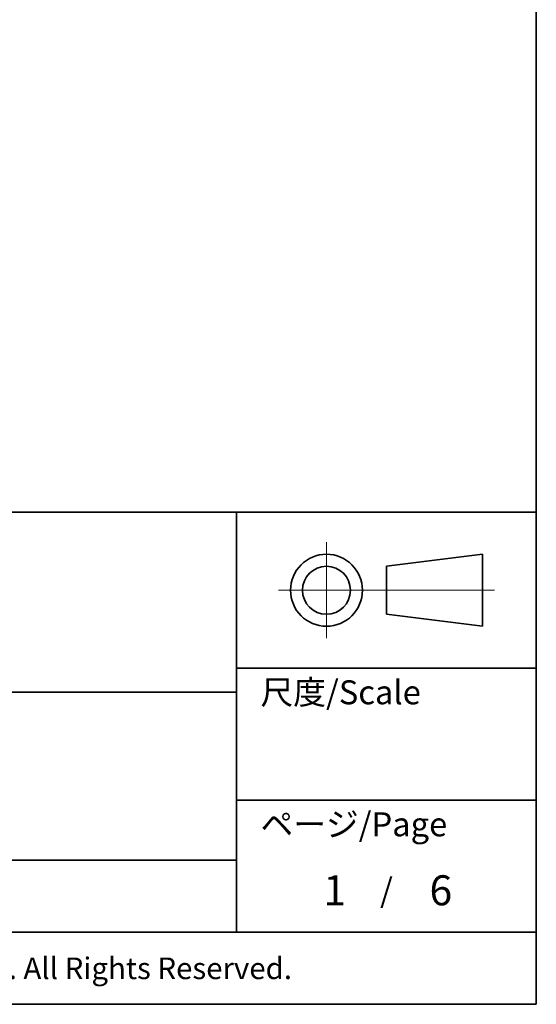
# Model space of a CAD drawing. Units: millimetres. Extents: x -1907 to 5767, y 32 to 1443.
# Drawn here: x -167 to 48, y 32 to 442 of the extents above; entities that cross this region are included whole.
import ezdxf
from ezdxf.enums import TextEntityAlignment as Align

# ---------------------------------------------------------------- set-up
doc = ezdxf.new("R2010")
doc.units = ezdxf.units.MM
doc.header["$LTSCALE"] = 4
doc.linetypes.add('CHAIN', pattern=[0.3543, 0.2362, -0.0295, 0.0591, -0.0295])
doc.layers.add('Border (ISO)', color=7, linetype='Continuous', lineweight=35)
doc.layers.add('Title (ISO)', color=7, linetype='Continuous', lineweight=35)
doc.styles.add('Note Text (TK)', font='MS PGothic.ttf')
doc.styles.add('Text Style40', font='MS PGothic.ttf')
doc.styles.add('Text Style67', font='arial.ttf')

# ---------------------------------------------------------------- blocks, each defined once
blk = doc.blocks.new('Borders tk図枠')
at = {"layer": 'Border (ISO)'}
for p in [(405.5, 289), (14.5, 8)]:
    blk.add_line(p, (405.5, 8), dxfattribs=at)
blk = doc.blocks.new('Title Blocks コピー版 tk表題欄')
at = {"layer": 'Title (ISO)'}
for p, q in [((74.709, 245.053), (255.709, 245.053)), ((230.709, 245.053), (230.709, 210.053)), ((255.709, 245.053), (255.709, 204.053)), ((243.209, 240.553), (251.209, 241.553)), ((251.209, 235.553), (251.209, 241.553)), ((243.209, 240.553), (243.209, 236.553)), ((243.209, 236.553), (251.209, 235.553)), ((230.709, 232.053), (255.709, 232.053)), ((74.709, 230.053), (230.709, 230.053)), ((230.709, 221.053), (255.709, 221.053)), ((74.709, 216.053), (230.709, 216.053)), ((255.709, 210.053), (74.709, 210.053)), ((74.709, 204.053), (255.709, 204.053))]:
    blk.add_line(p, q, dxfattribs=at)
at = {"layer": 'Title (ISO)', "color": 4, "linetype": 'CHAIN', "lineweight": 18, "ltscale": 8.88956}
blk.add_line((238.209, 242.553), (238.209, 234.553), dxfattribs=at)
at = {"layer": 'Title (ISO)', "color": 4, "linetype": 'CHAIN', "lineweight": 18, "ltscale": 20.001633}
blk.add_line((252.209, 238.553), (234.209, 238.553), dxfattribs=at)
at = {"layer": 'Title (ISO)'}
for radius in [3, 2]:
    blk.add_circle((238.209, 238.553), radius, dxfattribs=at)
at = {"layer": 'Title (ISO)', "color": 1, "char_height": 2, "attachment_point": 4, "line_spacing_factor": 1.5, "style": 'Note Text (TK)'}
for s, insert in [('\\fＭＳ Ｐゴシック|b0|i0;{\\H2.0000;尺度/Scale}', (232.709, 230.053)), ('\\fＭＳ Ｐゴシック|b0|i0;{\\H2.0000;ページ/Page}', (232.709, 219.053))]:
    blk.add_mtext(s, dxfattribs=dict(at, insert=insert))
at = {"layer": 'Title (ISO)', "color": 7, "line_spacing_factor": 1.5, "style": 'Note Text (TK)'}
for s, insert, char_height, attachment_point in [('\\fＭＳ Ｐゴシック|b0|i0;{\\H2.0000;/}', (243.209, 213.553), 2, 5), ('\\fMS PGothic|b0|i0;{\\H1.8000;本図面の著作権は株式会社タカチ電機工業に帰属します。 / Copyright (C)\xa0 TAKACHI ELECTRONICS ENCLOSURE CO., LTD. All Rights Reserved.}', (77.709, 207.053), 1.8, 4)]:
    blk.add_mtext(s, dxfattribs=dict(at, insert=insert, char_height=char_height, attachment_point=attachment_point))
at = {"layer": 'Title (ISO)', "color": 7}
for tag, p, height, style in [('<品名>_001', (157.368, 236.689), 2.5, 'Note Text (TK)'), ('<Title>_001', (157.574, 231.829), 2, 'Text Style67'), ('<尺度>_001', (240.922, 223.303), 2.5, 'Note Text (TK)'), ('<型番>_001', (157.658, 219.993), 3, 'Text Style40'), ('<ページ_No.>_001', (237.8, 212.303), 2.5, 'Note Text (TK)'), ('<総ページ数>_001', (246.8, 212.303), 2.5, 'Note Text (TK)'), ('作成日_001', (175.611, 211.781), 2.5, 'Note Text (TK)')]:
    blk.add_attdef(tag, p, '', height=height, dxfattribs=dict(at, style=style))
at = {"layer": 'Title (ISO)', "color": 7, "style": 'Note Text (TK)'}
blk.add_attdef('<部品サイズ>', text='', height=2.5, dxfattribs=at).set_placement((112.209, 213.053), align=Align.MIDDLE_CENTER)

msp = doc.modelspace()

# ---------------------------------------------------------------- block references
at = {"xscale": 5, "yscale": 5, "zscale": 5}
msp.add_blockref('Borders tk図枠', (-1979.5, -8), dxfattribs=at)
ref = msp.add_blockref('Title Blocks コピー版 tk表題欄', (-1230.5441, -988.2637), dxfattribs=dict(xscale=5, yscale=5, zscale=5))
ref.add_attrib('<ページ_No.>_001', '1', (-40.7997, 73.25), dxfattribs={"layer": 'Title (ISO)', "color": 7, "height": 12.5, "style": 'Note Text (TK)'})
ref.add_attrib('<総ページ数>_001', '6', (3.4545, 73.25), dxfattribs={"layer": 'Title (ISO)', "color": 7, "height": 12.5, "style": 'Note Text (TK)'})

doc.saveas('drawing.dxf')
